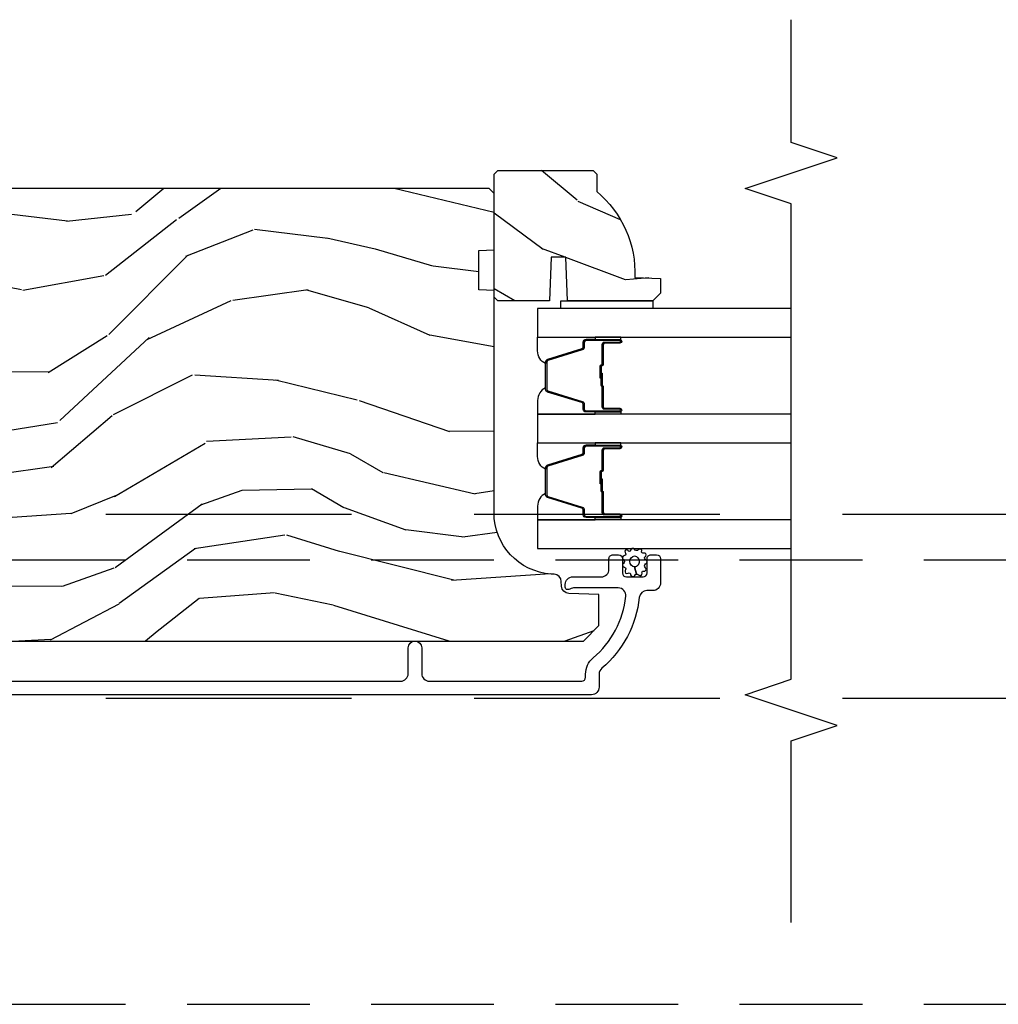
# Model space of a CAD drawing. Units: inches. Extents: x 15 to 460, y 1 to 200.
# Drawn here: x 156 to 160, y 26 to 30 of the extents above; entities that cross this region are included whole.
import ezdxf

# ---------------------------------------------------------------- set-up
doc = ezdxf.new("R2010")
doc.units = ezdxf.units.IN
doc.header["$MEASUREMENT"] = 0
doc.linetypes.add('DASHED', pattern=[0.75, 0.5, -0.25])
doc.linetypes.add('DASHEDX2', pattern=[1.5, 1, -0.5])
for name, color, linetype in [('ZP-ANNO-MARK', 9, 'Continuous'), ('ZP-SECT-ALUM', 63, 'Continuous'), ('ZP-SECT-GLAS', 153, 'Continuous'), ('ZP-SECT-SEAL', 8, 'Continuous'), ('ZP-SECT-TRCK-LOWR', 155, 'DASHEDX2'), ('ZP-SECT-TRCK-UPPR', 155, 'DASHED'), ('ZP-SECT-WDHA', 11, 'Continuous'), ('ZP-SECT-WOOD', 104, 'Continuous'), ('ZP-SECT-WSTP', 40, 'Continuous')]:
    doc.layers.add(name, color=color, linetype=linetype)

# ---------------------------------------------------------------- blocks, each defined once
blk = doc.blocks.new('101CS Vin22 PR SDM OSC Ogee (Triple 1 in 3mm IG) V J ICS')
at = {"layer": 'ZP-SECT-WDHA'}
h = blk.add_hatch(dxfattribs=at)
h.set_pattern_fill('WOOD3', color=256, scale=1.999999999999999, angle=150, style=0, pattern_type=2)
h.set_pattern_definition([(145.2364, (4.76981963525957, 4.418403389698734), (18.05256898966999, -12.73203708802755), [0.2408319999999999, -23.84235799999999]), (161.3099, (4.571973538351291, 4.555723897774409), (-7.928202165339342, 2.267954045878474), [0.3059419999999984, -9.89209799999995]), (195, (4.282165917216095, 4.653762373547375), (-1.000000309448951, -1.732051343550184), [0.2262739999999999, -2.602151999999999]), (196.8475999999999, (4.063601852610351, 4.595198308941827), (-39.24871375190077, -11.98075501449066), [0.4386339999999999, -43.42478999999999]), (162.9946, (3.643794231475273, 4.468070179730854), (17.5884561754792, -5.535903348369016), [0.266834, -26.41649399999999]), (150, (3.388627626491303, 4.546108655503782), (-2.732050807568876, -0.7320508075688777), [0.5, -1.499999999999999]), (140.5376999999999, (2.955614924598809, 4.796108655503782), (7.66025723872153, -6.732048358268258), [0.24331, -11.922214]), (144.2894, (4.499819635259588, 3.950749671655127), (14.58845495491913, -10.73205250813354), [0.2009979999999999, -19.89875399999998]), (150, (4.336614554502536, 4.06807017973082), (-2.732050807568876, -0.7320508075688777), [0.2999999999999999, -1.699999999999999]), (178.3008, (4.076806933367312, 4.218070179730854), (-25.05255930464866, 0.6076749037684208), [0.2952959999999984, -29.23434999999989]), (202.125, (3.781640328383379, 4.226826623200987), (11.92820555975032, 4.660250613045344), [0.4560699999999999, -22.347438]), (189.2893999999999, (3.359153215323819, 4.055057477838569), (-15.3923055851125, -2.660252760710979), [0.2842539999999999, -28.14108799999999]), (156.3402, (3.07862762649113, 4.00917290515738), (-14.85640700479468, 6.267945860199126), [0.3622159999999999, -17.748554]), (138.1113, (2.746858481128744, 4.154531889006046), (21.24869609599577, -19.19616797134224), [0.3883299999999985, -38.44464599999982]), (143.2902, (4.189819635259643, 3.413813921308782), (-14.58846511503182, 10.73204120732395), [0.3423439999999999, -33.89214]), (153.3665, (3.915370997972947, 3.618454937460138), (-28.71282271007187, 14.2679295253128), [0.3405879999999999, -33.71818599999999]), (183.6900999999999, (3.610922360686051, 3.771134429384484), (4.464102183682125, -0.2679464387680222), [0.3605559999999998, -6.850547999999995]), (197.4896, (3.251114739550918, 3.747929348627589), (-28.32050067326506, -9.052583188496461), [0.3255759999999984, -32.2320639999998]), (164.9314, (2.940589150718257, 3.650083251719332), (-22.05255676375398, 5.803853388083506), [0.3104839999999986, -30.73786599999991]), (150, (2.640781529582842, 3.730801219416572), (-2.732050807568876, -0.7320508075688777), [0.2399999999999999, -1.759999999999999]), (137.0054, (2.432935432674573, 3.850801219416577), (-13.58846102032251, 12.46409818712976), [0.2668339999999986, -26.41649399999991]), (150, (4.402883884913241, 5.022852026985471), (-2.732050807568876, -0.7320508075688777), [0, -1.999999999999999]), (13.1524, (4.010396771853426, 4.90304440585012), (-39.98076068225504, -9.24871867688369), [0.4386339999999999, -43.42478999999999]), (356.5651, (3.437524901064695, 3.270801219416536), (2.732050658476126, 0.7320539175690288), [0.178886, -4.293249999999998]), (338.1301, (3.61608896567002, 3.260083251719289), (11.39230381404811, -4.267950084652451), [0.2828419999999998, -13.85929199999999]), (306.8014, (3.878576078729726, 3.1547242678707), (6.660252246081221, -8.464103641230889), [0.1523159999999999, -15.07922999999999]), (176.5651, (4.010396771853426, 4.90304440585012), (-2.732050658476126, -0.7320539175690285), [0.2236059999999999, -4.248529999999999]), (156.7098, (3.787191691096656, 4.916441865471678), (16.58845287751988, -7.267960788178637), [0.3423439999999999, -33.89214]), (139.8753, (3.472743053809996, 5.051800849320296), (-26.44485304366462, 22.19616608827664), [0.5688579999999999, -56.31699199999999]), (139.6951999999999, (4.879819635259697, 4.608928978531333), (-9.392311634114659, 7.73204289258475), [0.2236059999999999, -22.13707199999999]), (165.5241, (4.709294046426909, 4.753569994682687), (22.05255843557308, -5.803852451222562), [0.3736299999999998, -36.98945199999997]), (192.8788999999999, (4.34752490106455, 4.84696745430423), (34.51666162505681, 7.7846084704981), [0.3820999999999998, -37.82784599999998]), (184.6952, (3.975037788004944, 4.761800849320276), (-24.32050674155793, -2.124376306249658), [0.3162279999999999, -31.30654799999999]), (159.4623, (3.659871183021029, 4.735916276639069), (-9.660253517126403, 3.26795318912235), [0.3649659999999999, -11.80056]), (143.4180999999999, (3.318102037658651, 4.863954752412008), (27.44487951887242, -20.46408001742646), [0.5234499999999995, -51.82155999999996]), (141.8698999999999, (4.629819635259697, 4.175916276639067), (9.39230510241702, -7.732049468269796), [0.2828419999999999, -13.859292]), (161.3099, (4.407332522199955, 4.35055729279045), (-7.928202165339342, 2.267954045878474), [0.3059419999999984, -9.89209799999995]), (192.5103999999999, (4.117524901064531, 4.448595768563417), (29.05256462519007, 6.320483325522677), [0.3255759999999999, -32.23206399999999]), (195, (3.799678804156362, 4.378070179730822), (-1.000000309448951, -1.732051343550184), [0.367696, -2.460731999999999]), (167.354, (3.444512199172256, 4.282903574746877), (26.51665849783281, -6.071808311187848), [0.3352619999999999, -33.19084799999998]), (146.6335, (3.11738406996135, 4.356301034368438), (26.71280078336289, -17.73206911862455), [0.3405879999999999, -33.71818599999998]), (132.8973, (2.832935432674664, 4.543621542444124), (-14.32051558036393, 15.19614634805592), [0.2720299999999999, -26.930912]), (141.2537999999999, (4.379819635259697, 3.742903574746857), (-11.12435030646009, 8.732057413442107), [0.2630579999999999, -26.04283399999999]), (164.9314, (4.174653030275455, 3.90754459089825), (-22.05255676375398, 5.803853388083506), [0.3104839999999986, -30.73786599999991]), (182.0053999999999, (3.874845409140267, 3.988262558595489), (11.6602533155405, 0.1961553924894117), [0.3773599999999999, -18.490604]), (199.8991, (3.49771727992918, 3.975057477838585), (32.05255745225328, 11.51666578068247), [0.4967899999999999, -49.18217999999998]), (165.9454, (3.030589150718175, 3.805967824400535), (7.92820333893985, -2.267949510827566), [0.2912039999999999, -14.26901599999999]), (143.9910000000001, (2.748102037658715, 3.876685792097783), (-16.32050832676354, 11.73204937631879), [0.3820999999999999, -37.82784599999999]), (126.8014, (2.439012384220565, 4.101326808249122), (-6.660252246081218, 8.464103641230889), [0.1523159999999992, -15.07922999999995]), (140.5376999999999, (4.079819635259515, 3.223288332476182), (7.66025723872153, -6.732048358268258), [0.24331, -11.922214]), (160.008, (3.891973538351227, 3.377929348627584), (-21.05256158391519, 7.535891925485289), [0.3452539999999999, -34.1801]), (187.4054, (3.567524901064577, 3.495967824400532), (-32.51665739997305, -4.320532849143675), [0.428018, -42.37384999999998]), (179.0546, (4.143076263778017, 5.172852026985448), (-16.12435634627565, 0.0717971071836373), [0.2059119999999992, -20.38534799999991]), (160.7843, (3.937191691096747, 5.176249486607015), (30.7128126111546, -10.80384612891512), [0.4275520000000001, -42.32756599999999]), (142.875, (3.533461021507197, 5.316967454304257), (11.12435802899951, -8.732048211567214), [0.4837359999999998, -15.64077999999999])])
edge = h.paths.add_edge_path()
edge.add_line((4.443397938152135, 5.064450485885994), (4.458397938152235, 5.049450485885894))
edge.add_line((4.458397938152235, 5.049450485885894), (4.458397938152235, 4.978550485885729))
edge.add_arc((4.176397938152083, 4.643408724835366), 0.4380000000000273, -2.009458205159376, 49.921569971686324, ccw=False)
edge.add_line((4.614128591061377, 4.628050485885945), (4.718397938152226, 4.624409320051166))
edge.add_line((4.718397938152226, 4.624409320051166), (4.718397938152226, 4.56345048588579))
edge.add_line((4.718397938152226, 4.56345048588579), (4.687397938152277, 4.532450485885955))
edge.add_line((4.687397938152277, 4.532450485885955), (4.339195776946032, 4.53245621683818))
edge.add_line((4.339195776946032, 4.53245621683818), (4.33273543459011, 4.710349313572531))
edge.add_line((4.33273543459011, 4.710349313572531), (4.272656119302088, 4.710349313572531))
edge.add_line((4.272656119302088, 4.710349313572531), (4.266195776946166, 4.53245621683818))
edge.add_line((4.266195776946166, 4.53245621683818), (4.056397938152191, 4.532450485885955))
edge.add_line((4.056397938152191, 4.532450485885955), (4.040397938152342, 4.548450485885918))
edge.add_line((4.040397938152342, 4.548450485885918), (4.040397938152342, 5.048450485886145))
edge.add_line((4.040397938152342, 5.048450485886145), (4.056397938152191, 5.064450485885994))
edge.add_line((4.056397938152191, 5.064450485885994), (4.443397938152135, 5.064450485885994))
h = blk.add_hatch(dxfattribs=at)
h.set_pattern_fill('WOOD3', color=256, scale=1.999999999999999, angle=173, style=0, pattern_type=2)
h.set_pattern_definition([(168.2364000000001, (3.118907827054727, 3.87550484799388), (21.59228059164854, -4.666201280401623), [0.240832, -23.84235799999999]), (184.3099, (2.883134137528713, 3.924604413443915), (-8.184108816054922, -1.010132672315907), [0.3059419999999999, -9.892097999999997]), (218, (2.578058131432044, 3.901612447367), (-0.2437387622349762, -1.985092917567376), [0.2262739999999999, -2.602151999999999]), (219.8476, (2.399751652224722, 3.762304158049204), (-31.44737757342474, -26.36403735489597), [0.4386339999999987, -43.42478999999983]), (185.9946, (2.062989616842514, 3.481250192545502), (18.35330903677992, 1.776531429411823), [0.2668339999999987, -26.41649399999991]), (173, (1.797615456811627, 3.453383452732367), (-2.228830990092938, -1.741353616472348), [0.5, -1.499999999999999]), (163.5376999999999, (1.301342380990945, 3.514318124434936), (9.681724819007876, -3.203782232058676), [0.24331, -11.922214]), (167.2894, (3.053098381615882, 3.33952992610753), (17.62209057788451, -4.178742953792871), [0.200998, -19.898754]), (173, (2.85702653815565, 3.383754717821403), (-2.228830990092938, -1.741353616472348), [0.2999999999999999, -1.699999999999999]), (201.3008, (2.559262692663196, 3.420315520842933), (-23.29843993223823, -9.229447070409737), [0.295296, -29.23434999999999]), (225.125, (2.28413898515987, 3.313045088898519), (9.159066129650515, 8.950504526826219), [0.4560699999999999, -22.347438]), (212.2894, (1.962353099074334, 2.989851890461096), (-13.12924843365985, -8.463028508967465), [0.2842539999999999, -28.14108799999999]), (179.3402, (1.722056463900344, 2.838004838714738), (-16.12447631204361, -0.0351860887889446), [0.3622159999999999, -17.748554]), (161.1113, (1.359865075573225, 2.842175956274928), (27.06006826001223, -9.367638780794774), [0.3883299999999999, -38.44464599999999]), (166.2902, (2.977539388704599, 2.724151312089958), (-17.62209551473947, 4.178728581470506), [0.3423439999999999, -33.89214]), (176.3665, (2.644948470882809, 2.805288734913318), (-32.0052168655715, 1.914704757148992), [0.3405879999999999, -33.71818599999999]), (206.6901, (2.305045392456577, 2.826873388638233), (4.213922740781546, 1.497617686570285), [0.3605559999999986, -6.850547999999977]), (220.4896, (1.982907678283254, 2.664924961331536), (-22.53203227695935, -19.39864794873905), [0.3255759999999999, -32.232064]), (187.9314, (1.735298882504821, 2.453525140486732), (-22.56723171598314, -3.274145177918093), [0.310484, -30.73786599999999]), (173, (1.427785489540156, 2.410682251376982), (-2.228830990092938, -1.741353616472348), [0.2399999999999999, -1.759999999999999]), (160.0054, (1.189574413146146, 2.43993089379424), (-17.37835547041449, 6.16382816625759), [0.266834, -26.41649399999999]), (173, (2.544964789794676, 4.288529532463115), (-2.228830990092938, -1.741353616472348), [0, -1.999999999999999]), (36.15239999999999, (2.230491064313582, 4.024889103124138), (-33.18872196703768, -24.13521816952476), [0.4386339999999987, -43.42478999999983]), (19.56509999999999, (2.340927949049955, 2.298562455444226), (2.228829637678469, 1.741356420987403), [0.178886, -4.293249999999998]), (1.130099999999929, (2.509484880785066, 2.358467052630743), (12.15429190574817, 0.5226589581403362), [0.2828419999999999, -13.859292]), (329.8014, (2.792272576980849, 2.364045482542934), (9.437983285123597, -5.188880605742972), [0.152316, -15.07922999999999]), (199.5651, (2.230491064313582, 4.024889103124138), (-2.22882963767847, -1.741356420987402), [0.2236059999999999, -4.248529999999999]), (179.7098, (2.019794899644921, 3.950008356641063), (18.10956990560498, -0.2085682674959819), [0.3423439999999986, -33.89213999999983]), (162.8753, (1.677454434350465, 3.951742087333144), (-33.01534859933749, 10.09885133981104), [0.5688579999999999, -56.31699199999999]), (162.6951999999999, (3.145719082603818, 4.093865001354942), (-11.66681828928747, 3.447514485806156), [0.2236059999999999, -22.13707199999999]), (188.5241, (2.932233702978692, 4.160378102969758), (22.56723288884001, 3.274146693534905), [0.3736299999999999, -36.98945199999999]), (215.8789, (2.562730154047358, 4.104996451431446), (28.73106569831551, 20.65250402776133), [0.3820999999999999, -37.82784599999999]), (207.6952, (2.253131202302483, 3.881057868158137), (-21.55708454255007, -11.45827774502209), [0.3162279999999999, -31.30654799999999]), (182.4623, (1.973132721062711, 3.734085590148055), (-10.16920128553175, -0.7663949867967668), [0.3649659999999987, -11.80055999999995]), (166.4180999999999, (1.608503945867823, 3.718405784675411), (33.25909787824337, -8.113716231818989), [0.5234499999999999, -51.82155999999999]), (164.8698999999999, (3.084784410901193, 3.597591925534317), (11.66681484615293, -3.447523090893745), [0.2828419999999987, -13.85929199999996]), (184.3099, (2.811746262177848, 3.671417187753405), (-8.184108816054922, -1.010132672315907), [0.3059419999999999, -9.892097999999997]), (215.5104000000001, (2.506670256080951, 3.648425221676433), (24.27341716034903, 17.16977693881691), [0.3255759999999999, -32.232064]), (218, (2.241647924138078, 3.459313710732573), (-0.2437387622349762, -1.985092917567376), [0.367696, -2.460731999999999]), (190.354, (1.951899895426095, 3.232937740591211), (26.78115735799698, 4.771754878941619), [0.3352619999999987, -33.19084799999983]), (169.6335000000001, (1.622098192560088, 3.17268131531668), (31.51773414756366, -5.884932890255507), [0.3405879999999999, -33.71818599999999]), (155.8973, (1.287069887870302, 3.233967815107263), (-19.11971150693034, 8.392655253895235), [0.2720299999999999, -26.930912]), (164.2537999999999, (3.023849739198567, 3.101318849713635), (-13.65190509578901, 3.691271280745676), [0.263058, -26.04283399999999]), (187.9314, (2.770662513508113, 3.172706725064614), (-22.56723171598314, -3.274145177918093), [0.310484, -30.73786599999999]), (205.0054, (2.463149120543221, 3.129863835954864), (10.6566757515733, 4.736585927269303), [0.3773599999999999, -18.490604]), (222.8991, (2.121160483337007, 2.97035279551622), (25.00461488344247, 23.12507869099404), [0.4967899999999999, -49.18217999999998]), (188.9454, (1.757235364317921, 2.632183447782182), (8.184108124374326, 1.010137305414529), [0.291204, -14.269016]), (166.991, (1.469572894385919, 2.586903171804323), (-19.60718401789772, 4.422477755810223), [0.3820999999999999, -37.82784599999999]), (149.8014, (1.097280130498347, 2.672915368363902), (-9.437983285123593, 5.188880605742974), [0.152316, -15.07922999999999]), (163.5376999999999, (2.950728133155507, 2.50579115872884), (9.681724819007876, -3.203782232058676), [0.24331, -11.922214]), (183.008, (2.717391830497717, 2.574741647211709), (-22.3234926718184, -1.28906605277084), [0.3452539999999999, -34.1801]), (210.4054, (2.372613978335493, 2.556624454871013), (-28.24357427890452, -16.682341697728), [0.4280179999999999, -42.37384999999998]), (202.0546, (2.247200944302448, 4.325090335484645), (-14.87060164025552, -6.23419836571708), [0.2059119999999999, -20.385348]), (183.7843, (2.056355702666451, 4.247772202133461), (32.4926920617186, 2.055459133016294), [0.427552, -42.32756599999999]), (165.875, (1.629736771504667, 4.219553634232312), (13.65190860896507, -3.691259792938636), [0.4837359999999999, -15.64077999999999])])
edge = h.paths.add_edge_path()
edge.add_line((4.040396655884023, 3.66911398763338), (4.040398180136435, 4.574972413070241))
edge.add_line((4.040398180136435, 4.574972413070241), (3.97789818380852, 4.577155066329765))
edge.add_line((3.97789818380852, 4.577155066329765), (3.977898455429794, 4.738578737034657))
edge.add_line((3.977898455429794, 4.738578737034657), (4.040398459102561, 4.740761179961594))
edge.add_line((4.040398459102561, 4.740761179961594), (4.040398846114385, 4.970761179961101))
edge.add_line((4.040398846114385, 4.970761179961101), (4.020398879767753, 4.990761213614433))
edge.add_line((4.020398879767753, 4.990761213614433), (0.1247514983058409, 4.990767768666472))
edge.add_line((0.1247514983058409, 4.990767768666472), (0.0937514461436422, 4.959767820829171))
edge.add_line((0.0937514461436422, 4.959767820829171), (0.0937483954792242, 4.709767019388948))
edge.add_line((0.0937483954792242, 4.709767019388948), (0.3937483954789513, 4.709767019388948))
edge.add_line((0.3937483954789513, 4.709767019388948), (0.3937483954789513, 4.616767018512021))
edge.add_line((0.3937483954789513, 4.616767018512021), (0.0937483954792242, 4.616767018512021))
edge.add_line((0.0937483954792242, 4.616767018512021), (0.0937483954792242, 3.715767010016094))
edge.add_line((0.0937483954792242, 3.715767010016094), (0.3937483954791787, 3.715767010016094))
edge.add_line((0.3937483954791787, 3.715767010016094), (0.3937483954791787, 3.622767009139153))
edge.add_line((0.3937483954791787, 3.622767009139153), (0.0937483954792242, 3.622767009139153))
edge.add_line((0.0937483954792242, 3.622767009139153), (0.0937491037166183, 3.567670667326325))
edge.add_line((0.0937491037166183, 3.567670667326325), (0.1252301653419181, 3.535571269571818))
edge.add_line((0.1252301653419181, 3.535571269571818), (0.1562490478816016, 3.534488014066852))
edge.add_line((0.1562490478816016, 3.534488014066852), (0.1562489060547705, 3.450200828436578))
edge.add_line((0.1562489060547705, 3.450200828436578), (0.1847497606975139, 3.421699877879092))
edge.add_line((0.1847497606975139, 3.421699877879092), (0.7273844037636082, 3.39933713489043))
edge.add_arc((0.7254234126716171, 3.351753450644423), 0.0476240747152798, -88.00009640936219, 87.64009509354048, ccw=False)
edge.add_line((0.7270853888237525, 3.304158384432099), (0.5476684043303522, 3.297893307539794))
edge.add_line((0.5476684043303522, 3.297893307539794), (0.5166885957928571, 3.26581288471047))
edge.add_line((0.5166885957928571, 3.26581288471047), (0.5166884671004937, 3.189331336165224))
edge.add_line((0.5166884671004937, 3.189331336165224), (0.5788022033673315, 3.146767004650683))
edge.add_line((0.5788022033673315, 3.146767004650683), (4.404748395473916, 3.146760566882022))
edge.add_line((4.404748395473916, 3.146760566882022), (4.467748501481537, 3.209760460874321))
edge.add_line((4.467748501481537, 3.209760460874321), (4.467748713913124, 3.336007933267779))
edge.add_line((4.467748713913124, 3.336007933267779), (4.344908637383696, 3.340297810214707))
edge.add_arc((4.345990573912075, 3.371278924031955), 0.0310000000001404, 181.9999035902243, 267.9999035908418, ccw=False)
edge.add_line((4.315009456453935, 3.370197091765106), (4.314352860940743, 3.389000434336452))
edge.add_arc((4.283371743482703, 3.387918602069689), 0.0310000000000371, 1.999903590073196, 85.99990359065859)
edge.add_line((4.285534246204178, 3.41884308398906), (4.272957117807663, 3.419722583747756))
edge.add_arc((4.290396655883768, 3.669113566968363), 0.2500000000000981, 179.9999035906797, 265.9999035907274, ccw=False)
at = {"layer": 'ZP-SECT-ALUM'}
for points in [[(4.490387308503698, 4.364793000675519), (4.552887308503698, 4.364793000675519, 1), (4.552887308503698, 4.370793000675548), (4.414887308503693, 4.370793000675548, 0.4142135623730951), (4.407887308503702, 4.363793000675486), (4.407887308503702, 4.343749522463867, -0.3297505471403194), (4.399749583108017, 4.332752017770332), (4.259840706570641, 4.289977581604461, 0.3297505471403169), (4.254887308503696, 4.283283448312688), (4.254887308503697, 4.172302553038406, 0.3297505471403128), (4.259840706570656, 4.165608419746632), (4.399749583108018, 4.122833983580761, -0.3297505471403153), (4.407887308503717, 4.11183647888717), (4.407887308503703, 4.091793000675551, 0.4142135623733994), (4.414887308503693, 4.084793000675489), (4.552887308503699, 4.084793000675489, 1), (4.552887308503699, 4.090793000675517), (4.490387308503699, 4.090793000675517, -0.4142135623730945), (4.480887308503696, 4.10029300067552), (4.480887308503696, 4.1825897199395, 0.3419987131196729), (4.480137308503699, 4.183557965776088, -0.3419987131196799), (4.476387308503703, 4.188399194958805), (4.476387308503703, 4.237793000675509), (4.480828779108747, 4.237793000675509), (4.480828779108747, 4.188793000675531, 0.3279189694272522), (4.48153009132335, 4.187838649793064, -0.3279189694272557), (4.485387308503703, 4.1825897199395), (4.485387308503703, 4.10029300067552, 0.4142135623730951), (4.490387308503699, 4.095293000675525), (4.552887308503699, 4.095293000675525, -1), (4.552887308503699, 4.080293000675482), (4.414887308503693, 4.080293000675482, -0.4142135623730951), (4.40338730850371, 4.091793000675551), (4.40338730850371, 4.11183647888717, 0.3297505471403177), (4.39843391043675, 4.118530612178886), (4.258525033899388, 4.161305048344814, -0.3297505471403159), (4.250387308503704, 4.172302553038406), (4.250387308503703, 4.283283448312688, -0.3297505471403154), (4.258525033899387, 4.294280953006279), (4.398433910436749, 4.33705538917215, 0.3297505471403161), (4.403387308503709, 4.343749522463867), (4.403387308503709, 4.363793000675486, -0.4142135623730919), (4.414887308503693, 4.375293000675555), (4.552887308503698, 4.375293000675555, -1), (4.552887308503698, 4.360293000675512), (4.490387308503698, 4.360293000675512, 0.414213562373095), (4.485387308503702, 4.355293000675517), (4.485387308503703, 4.272793000675534, -0.414213562373095), (4.480387308503708, 4.267793000675482), (4.478587308503705, 4.267793000675482, 0.4142135623730931), (4.476387308503703, 4.265593000675522), (4.476387308503703, 4.217793000675527), (4.47188730850371, 4.217793000675527), (4.47188730850371, 4.265593000675522, -0.4142135623730951), (4.478587308503705, 4.272293000675489), (4.480387308503708, 4.272293000675489, 0.4142135623730951), (4.480887308503696, 4.272793000675534), (4.480887308503695, 4.355293000675517, -0.4142135623730944)], [(4.490387308503699, 3.934443000675486), (4.552887308503699, 3.934443000675486, 1), (4.552887308503699, 3.940443000675458), (4.414887308503693, 3.940443000675458, 0.4142135623730951), (4.407887308503703, 3.933443000675453), (4.407887308503703, 3.913399522463834, -0.3297505471403194), (4.399749583108018, 3.902402017770242), (4.259840706570642, 3.859627581604371, 0.3297505471403169), (4.254887308503697, 3.852933448312654), (4.254887308503697, 3.741952553038316, 0.3297505471403128), (4.259840706570656, 3.7352584197466), (4.399749583108018, 3.692483983580672, -0.3297505471403153), (4.407887308503717, 3.68148647888708), (4.407887308503703, 3.661443000675461, 0.4142135623733994), (4.414887308503693, 3.654443000675456), (4.552887308503699, 3.654443000675456, 1), (4.552887308503699, 3.660443000675485), (4.490387308503699, 3.660443000675485, -0.4142135623730945), (4.480887308503696, 3.669943000675488), (4.480887308503696, 3.75223971993941, 0.3419987131196729), (4.480137308503699, 3.753207965775999, -0.3419987131196799), (4.476387308503703, 3.758049194958772), (4.476387308503703, 3.807443000675476), (4.480828779108747, 3.807443000675476), (4.480828779108747, 3.758443000675441, 0.3279189694272522), (4.48153009132335, 3.757488649792975, -0.3279189694272557), (4.485387308503703, 3.75223971993941), (4.485387308503703, 3.669943000675488, 0.4142135623730951), (4.490387308503699, 3.664943000675492), (4.552887308503699, 3.664943000675492, -1), (4.552887308503699, 3.649943000675449), (4.414887308503693, 3.649943000675449, -0.4142135623730951), (4.40338730850371, 3.661443000675461), (4.40338730850371, 3.68148647888708, 0.3297505471403177), (4.39843391043675, 3.688180612178797), (4.258525033899388, 3.730955048344725, -0.3297505471403159), (4.250387308503704, 3.741952553038316), (4.250387308503704, 3.852933448312654, -0.3297505471403154), (4.258525033899388, 3.863930953006189), (4.39843391043675, 3.90670538917206, 0.3297505471403161), (4.40338730850371, 3.913399522463834), (4.40338730850371, 3.933443000675453, -0.4142135623730919), (4.414887308503693, 3.944943000675465), (4.552887308503699, 3.944943000675465, -1), (4.552887308503699, 3.929943000675478), (4.490387308503699, 3.929943000675478, 0.414213562373095), (4.485387308503703, 3.924943000675483), (4.485387308503703, 3.842443000675444, -0.414213562373095), (4.480387308503708, 3.837443000675449), (4.478587308503705, 3.837443000675449, 0.4142135623730931), (4.476387308503703, 3.83524300067549), (4.476387308503703, 3.787443000675438), (4.47188730850371, 3.787443000675438), (4.47188730850371, 3.83524300067549, -0.4142135623730951), (4.478587308503705, 3.841943000675456), (4.480387308503708, 3.841943000675456, 0.4142135623730951), (4.480887308503696, 3.842443000675444), (4.480887308503696, 3.924943000675483, -0.4142135623730944)]]:
    blk.add_lwpolyline(points, format="xyb", close=True, dxfattribs=at)
blk.add_lwpolyline([(2.009916736545164, 2.983261285127895), (3.659898319619742, 2.983261285127838, 0.4142135623732469), (3.690898319619918, 3.014261285128128), (3.690898319619918, 3.119261285128033, -1), (3.745898319619982, 3.119261285128089), (3.745898319619982, 3.014261285127957, 0.4142135623730923), (3.776898319619931, 2.983261285128008), (4.397398319620378, 2.983261285127952, 0.4142135623718141), (4.413398319620455, 2.999261285127914), (4.413398319620227, 3.012278045301599, -0.2205740380948651), (4.443837552031027, 3.077921027447501, 0.1924383996400898), (4.577169566769953, 3.329002863637555, 0.4461918148221444), (4.546349961909299, 3.363342318118526), (4.36416847719397, 3.363342318118526, 0.1176045686289109), (4.355141660815661, 3.361189351095305), (4.349654977549334, 3.35841425215105, -0.1275590707828868), (4.339843797410821, 3.356276671709196, -0.3980554433194656), (4.330398319620144, 3.366261285127819), (4.330398319619916, 3.377342318118365, -0.4142135623745795), (4.361398319620093, 3.408342318118485), (4.477398319620306, 3.408342318118485, 0.4142135623728856), (4.508398319620255, 3.439342318118491), (4.508398319620255, 3.482342318118725, -0.4142135623734931), (4.524398319620331, 3.498342318118744), (4.547398319620015, 3.498342318118687, -0.4142135623719657), (4.563398319620091, 3.482342318118668), (4.563398319620091, 3.424342318118675, 0.4142135623730964), (4.579398319620167, 3.408342318118599), (4.647398319619924, 3.408342318118599, 0.4142135623731555), (4.66339831962, 3.424342318118675), (4.66339831962, 3.482342318118668, -0.4142135623732394), (4.679398319620077, 3.498342318118687), (4.702398319620215, 3.498342318118631, -0.4142135623726404), (4.718398319620064, 3.482342318118668), (4.718398319620064, 3.383261285127986, -0.4142135623730959), (4.687398319620115, 3.35226128512798), (4.662831594590898, 3.35226128512798, 0.3838787014990673), (4.632001250189887, 3.32450009109803, -0.1932850516710121), (4.479370601071195, 3.035940050494701, 0.2205740380944853), (4.468398319620291, 3.012278045301655), (4.468398319620291, 2.959261231518468, -0.4142135623727802), (4.437398319620115, 2.928261231518405), (0.2179166829357655, 2.928261231518348, -0.4142135623730039)], format="xyb", dxfattribs=at)
at = {"layer": 'ZP-SECT-GLAS', "flags": 128}
for points in [[(5.25, 4.501461285127588), (4.217898056685043, 4.501461285127192), (4.217898056685043, 4.384461285127231), (5.25, 4.384461285127626)], [(5.25, 4.071111285127497), (4.217898056685044, 4.071111285127102), (4.217898056685044, 3.95411128512714), (5.25, 3.954111285127535)], [(5.25, 3.640761285127464), (4.217898056685044, 3.640761285127069), (4.217898056685044, 3.523761285127051), (5.25, 3.523761285127446)]]:
    blk.add_lwpolyline(points, dxfattribs=at)
at = {"layer": 'ZP-SECT-SEAL'}
for points in [[(4.258525033899387, 4.294280953006279, 0.3297505471404567), (4.250387308503703, 4.283283448312688), (4.250387308503703, 4.277065971181827, -0.3006645954625839), (4.217898056685043, 4.328737782407046), (4.217898056685043, 4.384461285127231), (4.45255637257675, 4.384461285127231), (4.45255637257675, 4.375293000675555), (4.414887308503693, 4.375293000675555, 0.4142135623730895), (4.403387308503709, 4.363793000675543), (4.403387308503709, 4.343749522463924, -0.3297505471403212), (4.398433910436749, 4.33705538917215)], [(4.45255637257675, 4.384461283160221), (4.45255637257675, 4.375293000675555), (4.552887308503698, 4.375293000675555, -0.1201675316467601), (4.556339846188634, 4.374451077239684), (4.556301870002129, 4.38446128709424)], [(4.258525033899388, 4.161305048344814, -0.3297505471404567), (4.250387308503704, 4.172302553038406), (4.250387308503704, 4.178520030169266, 0.3006645954625839), (4.217898056685044, 4.12684821894399), (4.217898056685044, 4.071111285127102), (4.452556372576751, 4.071111285127102), (4.452556372576751, 4.080293000675482), (4.414887308503693, 4.080293000675482, -0.4142135623730895), (4.40338730850371, 4.091793000675551), (4.40338730850371, 4.11183647888717, 0.3297505471403212), (4.39843391043675, 4.118530612178886)], [(4.452556372576751, 4.071111287094112), (4.452556372576751, 4.080293000675482), (4.552887308503699, 4.080293000675482, 0.1201675316467601), (4.556339846188635, 4.081134924111353), (4.55630187000213, 4.071111283160092)], [(4.258525033899388, 3.863930953006246, 0.3297505471404567), (4.250387308503704, 3.852933448312654), (4.250387308503704, 3.846715971181737, -0.3006645954625839), (4.217898056685044, 3.898387782407013), (4.217898056685044, 3.95411128512714), (4.452556372576751, 3.95411128512714), (4.452556372576751, 3.944943000675465), (4.414887308503693, 3.944943000675465, 0.4142135623730895), (4.40338730850371, 3.933443000675509), (4.40338730850371, 3.91339952246389, -0.3297505471403212), (4.39843391043675, 3.906705389172117)], [(4.452556375035413, 3.954111283160131), (4.452556372576751, 3.944943000675465), (4.552887308503699, 3.944943000675465, -0.1201675316467601), (4.556339846188635, 3.94410107723965), (4.556301872460792, 3.95411128709415)], [(4.258525033899388, 3.730955048344725, -0.3297505471404567), (4.250387308503704, 3.741952553038316), (4.250387308503704, 3.748170030169234, 0.3006645954625839), (4.217898056685044, 3.696498218943958), (4.217898056685044, 3.640761285127069), (4.452556372576751, 3.640761285127069), (4.452556372576751, 3.649943000675449), (4.414887308503693, 3.649943000675449, -0.4142135623730895), (4.40338730850371, 3.661443000675461), (4.40338730850371, 3.68148647888708, 0.3297505471403212), (4.39843391043675, 3.688180612178797)], [(4.452556375034902, 3.640761287094079), (4.452556372576751, 3.649943000675449), (4.552887308503699, 3.649943000675449, 0.1201675316467601), (4.556339846188635, 3.65078492411132), (4.556301872460281, 3.64076128316006)]]:
    blk.add_lwpolyline(points, format="xyb", close=True, dxfattribs=at)
at = {"layer": 'ZP-SECT-WOOD'}
blk.add_lwpolyline([(4.443397938152135, 5.064450485885994), (4.458397938152235, 5.049450485885894), (4.458397938152235, 4.978550485885729, -0.2305512263099461), (4.614128591061377, 4.628050485885945), (4.718397938152226, 4.624409320051166), (4.718397938152226, 4.56345048588579), (4.687397938152277, 4.532450485885955), (4.339195776946032, 4.53245621683818), (4.33273543459011, 4.710349313572531), (4.272656119302088, 4.710349313572531), (4.266195776946166, 4.53245621683818), (4.056397938152191, 4.532450485885955), (4.040397938152342, 4.548450485885918), (4.040397938152342, 5.048450485886145), (4.056397938152191, 5.064450485885994)], format="xyb", close=True, dxfattribs=at)
blk.add_lwpolyline([(0.5788022033673315, 3.146767004650683), (4.404748395473916, 3.146760566882022), (4.467748501481537, 3.209760460874321), (4.467748713913124, 3.336007933267779), (4.344908637383696, 3.340297810214707, -0.3939104756179856), (4.315009456453935, 3.370197091765106), (4.314352860940743, 3.389000434336452, 0.3838640350383131), (4.285534246204178, 3.41884308398906), (4.272957117807663, 3.419722583747756, -0.3939104756151873), (4.040396655884023, 3.66911398763338), (4.040398180136435, 4.574972413070241), (3.97789818380852, 4.577155066329765), (3.977898455429794, 4.738578737034657), (4.040398459102561, 4.740761179961594), (4.040398846114385, 4.970761179961101), (4.020398879767753, 4.990761213614433), (0.1247514983058409, 4.990767768666472)], format="xyb", dxfattribs=at)
at = {"layer": 'ZP-SECT-WSTP'}
blk.add_lwpolyline([(4.687397938152277, 4.532450485885841), (4.687397938152277, 4.501472084368482), (4.312898056685686, 4.501450485886119), (4.312898056685686, 4.532450485885955)], close=True, dxfattribs=at)
blk.add_lwpolyline([(4.61235461222509, 3.52054502676637, 0.3010267449322229), (4.603221291071577, 3.523761285127847, 0.2803555571211003), (4.595857567643861, 3.516421415402618, -0.822328596095739), (4.586661361480537, 3.515502048545585, 0.399977613799482), (4.576292044731417, 3.516875147761055, 0.3590401367524902), (4.57406551955114, 3.508019537990861, -0.5680792870158515), (4.571893868083179, 3.494818557103002, 0.2803555571213397), (4.563580740539691, 3.488574358134854, 0.2803555571208967), (4.567198319620047, 3.478826987622568, -0.4843221048380025), (4.567198319620047, 3.463134951425757, 0.2803555571201027), (4.563580740539691, 3.453387580913471, 0.2803555571214109), (4.571893868083179, 3.447143381945323, -0.5680792870163976), (4.57406551955114, 3.433942401057578, 0.2803555571221044), (4.576292044731417, 3.423786580266977, 0.280355557120241), (4.586661361480537, 3.423028041896117, -0.6366156260879632), (4.596662631277467, 3.416509334475421, 0.2803555571210718), (4.60402635470541, 3.409169464750078, 0.2803555571218044), (4.613159675858696, 3.41413741754954, -0.2294157338694378), (4.620385036420429, 3.419015343825407), (4.612913507411121, 3.448480969524183, -0.3764303954885285), (4.593551672128569, 3.470980969524106, -0.3430061663890114), (4.612913507411121, 3.493480969524142, -0.3748659305078876), (4.630853382884879, 3.470980969524219, -0.4300115636979657), (4.612913507411121, 3.448480969524183), (4.620385036420429, 3.419015343825407, -0.2294157338707324), (4.628691989753178, 3.416370627143095, 0.2803555571208678), (4.638854981269787, 3.414177065259735, 0.2803555571216368), (4.643852541894148, 3.423294219317625, -0.8108383803813488), (4.648715783557008, 3.431306852077085, 0.2803555571214151), (4.65845136516441, 3.434956038434705, 0.2803555571211001), (4.657726475072422, 3.445327761756374, -0.4723006760677283), (4.657181126294062, 3.461409962255146, 0.2803555571202111), (4.66339831962, 3.469743305969103, 0.2803555571213434), (4.657181126294062, 3.47807664968306, -0.5210826028740017), (4.657875916841248, 3.492645110966208, 0.2803555571210847), (4.658600806933236, 3.503016834287876, 0.2934611832830512), (4.648865225325835, 3.504985866476744, -0.630007559261562), (4.641327030900129, 3.511388224998285, 0.4643759882381032), (4.638049917635953, 3.520505379056174, 0.280355557121027), (4.627886926119344, 3.518311817172815, -0.4843221048395129)], format="xyb", close=True, dxfattribs=at)

msp = doc.modelspace()

# ---------------------------------------------------------------- linework, layer by layer
at = {"layer": 'ZP-ANNO-MARK'}
msp.add_lwpolyline([(159, 26), (159, 26.7407612315184), (159.1875, 26.8032612315184), (158.8125, 26.92826123151841), (159, 26.9907612315184), (159, 28.92826131200811), (158.8125, 28.99076131200811), (159.1875, 29.11576131200812), (159, 29.17826131200812), (159, 29.67826131200812)], dxfattribs=at)
at = {"layer": 'ZP-SECT-TRCK-LOWR'}
for p, q in [((178.2097836517509, 27.66256079222409), (128.790216870223, 27.66265133613152)), ((178.2097836517509, 26.91206134823614), (128.790216870223, 26.91206134823616))]:
    msp.add_line(p, q, dxfattribs=at)
at = {"layer": 'ZP-SECT-TRCK-UPPR'}
for p, q in [((128.790216870223, 27.47777089050245), (178.2097836517509, 27.47777089050243)), ((128.7902163455583, 25.6667470873223), (178.2097836544125, 25.66678523310947))]:
    msp.add_line(p, q, dxfattribs=at)

# ---------------------------------------------------------------- block references
msp.add_blockref('101CS Vin22 PR SDM OSC Ogee (Triple 1 in 3mm IG) V J ICS', (153.75, 24))

doc.saveas('drawing.dxf')
